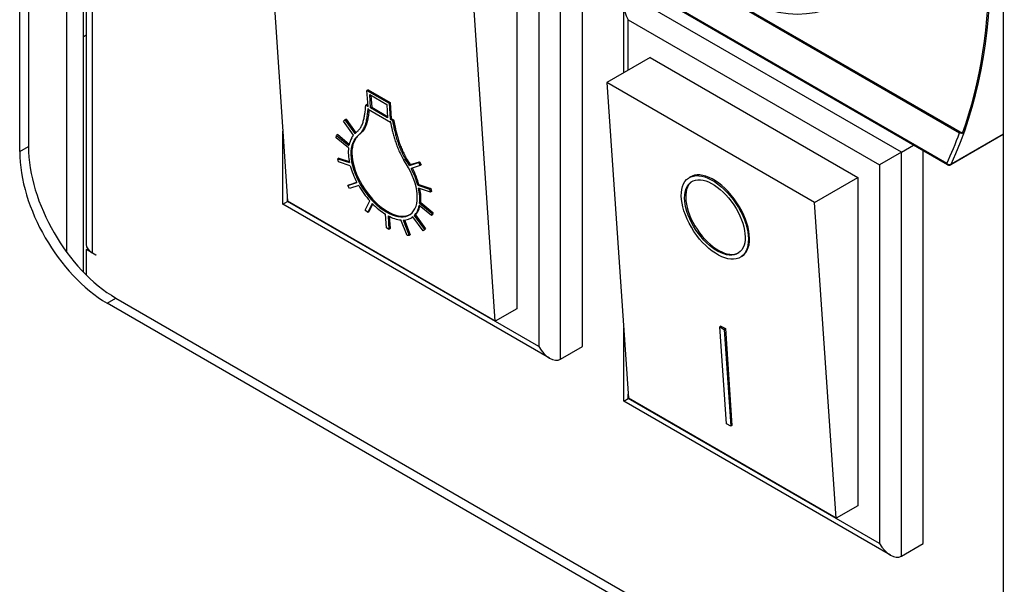
# Model space of a CAD drawing. Units: millimetres. Extents: x -321 to 5390, y -150 to 4514.
# Drawn here: x 4718 to 4781, y 2953 to 2989 of the extents above; entities that cross this region are included whole.
import ezdxf

# ---------------------------------------------------------------- set-up
doc = ezdxf.new("R2010")
doc.units = ezdxf.units.MM
doc.header["$LTSCALE"] = 16.666667

msp = doc.modelspace()

# ---------------------------------------------------------------- linework, layer by layer
for p, q in [((4720.583, 2974.459), (4720.583, 3053.583)), ((4721.644, 3053.46), (4721.644, 2973.192)), ((4721.848, 3053.405), (4721.848, 2974.95)), ((4722.228, 3053.277), (4722.228, 2974.419)), ((4718.109, 3049.874), (4718.109, 2981.288)), ((4717.543, 2980.962), (4717.543, 3049.548)), ((4724.603, 3013.22), (4778.365, 2982.18)), ((4724.674, 3013.26), (4778.565, 2982.146)), ((4781.182, 3012.805), (4781.182, 2944.22)), ((4777.553, 2980.199), (4725.415, 3010.302)), ((4777.595, 2980.108), (4725.456, 3010.21)), ((4733.488, 2998.169), (4734.885, 2977.747)), ((4752.545, 2967.53), (4752.545, 2993.658)), ((4753.959, 2968.347), (4753.959, 2993.754)), ((4751.13, 2992.842), (4751.13, 2968.347)), ((4749.716, 2992.025), (4749.716, 2970.796)), ((4774.606, 2980.921), (4756.929, 2991.127)), ((4756.636, 2986.059), (4756.636, 2990.48)), ((4748.32, 2969.99), (4746.923, 2990.412)), ((4756.929, 2986.228), (4756.929, 2989.494)), ((4756.929, 2989.494), (4773.192, 2980.104)), ((4721.644, 2988.392), (4721.848, 2988.509)), ((4758.343, 2987.045), (4755.55, 2985.432)), ((4758.343, 2987.045), (4771.778, 2979.288)), ((4755.55, 2985.432), (4756.946, 2965.009)), ((4768.985, 2977.675), (4755.55, 2985.432)), ((4740.088, 2984.968), (4740.018, 2984.921)), ((4740.018, 2984.921), (4741.448, 2984.095)), ((4740.089, 2983.88), (4740.018, 2984.921)), ((4740.088, 2984.968), (4741.519, 2984.142)), ((4740.252, 2983.786), (4740.193, 2984.646)), ((4740.193, 2984.646), (4741.297, 2984.008)), ((4740.27, 2984.602), (4740.322, 2983.833)), ((4741.519, 2984.142), (4741.448, 2984.095)), ((4741.448, 2984.095), (4741.519, 2983.054)), ((4741.519, 2984.142), (4741.59, 2983.101)), ((4740.013, 2984.012), (4739.942, 2983.965)), ((4739.942, 2983.965), (4740.089, 2983.88)), ((4740.013, 2984.012), (4740.082, 2983.972)), ((4740.097, 2983.761), (4740.101, 2983.7)), ((4740.101, 2983.7), (4741.532, 2982.874)), ((4740.322, 2983.833), (4740.252, 2983.786)), ((4741.356, 2983.149), (4740.252, 2983.786)), ((4740.322, 2983.833), (4741.35, 2983.24)), ((4741.297, 2984.008), (4741.356, 2983.149)), ((4738.501, 2982.925), (4738.593, 2983.008)), ((4739.148, 2982.035), (4738.501, 2982.925)), ((4738.664, 2983.055), (4738.593, 2983.008)), ((4738.593, 2983.008), (4739.234, 2982.126)), ((4738.664, 2983.055), (4739.297, 2982.183)), ((4741.59, 2983.101), (4741.519, 2983.054)), ((4741.519, 2983.054), (4741.666, 2982.97)), ((4741.532, 2982.874), (4741.528, 2982.935)), ((4741.539, 2982.879), (4741.532, 2982.874)), ((4741.59, 2983.101), (4741.737, 2983.017)), ((4741.737, 2983.017), (4741.666, 2982.97)), ((4734.574, 2977.567), (4734.574, 2982.286)), ((4738.03, 2981.856), (4738.054, 2982.011)), ((4738.822, 2981.209), (4738.03, 2981.856)), ((4738.125, 2982.058), (4738.054, 2982.011)), ((4738.054, 2982.011), (4738.846, 2981.365)), ((4738.125, 2982.058), (4738.866, 2981.453)), ((4739.25, 2981.722), (4739.179, 2981.675)), ((4781.182, 2982.064), (4777.795, 2980.108)), ((4781.182, 2982.08), (4777.825, 2980.142)), ((4717.543, 2980.962), (4718.109, 2981.288)), ((4774.606, 2980.921), (4773.192, 2980.104)), ((4774.606, 2980.921), (4775.396, 2981.377)), ((4774.606, 2954.793), (4774.606, 2980.921)), ((4776.021, 2955.609), (4776.021, 2981.017)), ((4738.193, 2980.548), (4738.122, 2980.501)), ((4738.171, 2980.304), (4738.122, 2980.501)), ((4738.122, 2980.501), (4738.888, 2980.248)), ((4738.936, 2980.051), (4738.171, 2980.304)), ((4738.193, 2980.548), (4738.872, 2980.323)), ((4742.562, 2980.542), (4742.491, 2980.495)), ((4742.762, 2980.071), (4743.349, 2980.262)), ((4742.832, 2980.118), (4743.419, 2980.309)), ((4743.419, 2980.309), (4743.349, 2980.262)), ((4743.349, 2980.262), (4743.46, 2980.062)), ((4743.419, 2980.309), (4743.531, 2980.109)), ((4742.832, 2980.118), (4742.762, 2980.071)), ((4743.46, 2980.062), (4742.873, 2979.871)), ((4743.531, 2980.109), (4743.46, 2980.062)), ((4773.192, 2980.104), (4773.192, 2955.609)), ((4760.908, 2979.301), (4760.838, 2979.254)), ((4768.985, 2977.675), (4771.778, 2979.288)), ((4771.778, 2979.288), (4771.778, 2958.059)), ((4738.785, 2978.776), (4739.372, 2978.967)), ((4738.856, 2978.823), (4738.785, 2978.776)), ((4738.896, 2978.576), (4738.785, 2978.776)), ((4738.856, 2978.823), (4739.361, 2978.988)), ((4739.483, 2978.767), (4738.896, 2978.576)), ((4743.38, 2978.835), (4743.309, 2978.788)), ((4743.309, 2978.788), (4744.074, 2978.535)), ((4744.123, 2978.338), (4743.357, 2978.591)), ((4743.38, 2978.835), (4744.145, 2978.582)), ((4744.145, 2978.582), (4744.074, 2978.535)), ((4744.074, 2978.535), (4744.123, 2978.338)), ((4744.193, 2978.385), (4744.123, 2978.338)), ((4744.145, 2978.582), (4744.193, 2978.385)), ((4734.574, 2977.567), (4734.867, 2977.737)), ((4734.867, 2977.737), (4734.867, 2978.003)), ((4751.13, 2968.347), (4734.867, 2977.737)), ((4748.32, 2969.99), (4734.885, 2977.747)), ((4739.911, 2977.179), (4740.203, 2977.776)), ((4751.838, 2967.6), (4734.574, 2977.567)), ((4740.063, 2977.016), (4739.911, 2977.179)), ((4740.355, 2977.613), (4740.063, 2977.016)), ((4740.387, 2977.581), (4740.133, 2977.063)), ((4744.191, 2976.828), (4743.399, 2977.474)), ((4743.494, 2977.676), (4743.423, 2977.629)), ((4743.423, 2977.629), (4744.215, 2976.983)), ((4743.494, 2977.676), (4744.286, 2977.03)), ((4770.381, 2957.253), (4768.985, 2977.675)), ((4740.133, 2977.063), (4740.063, 2977.016)), ((4741.276, 2976.026), (4741.216, 2976.911)), ((4741.379, 2976.816), (4741.439, 2975.932)), ((4741.455, 2976.777), (4741.51, 2975.979)), ((4742.611, 2975.545), (4742.21, 2976.542)), ((4742.352, 2976.535), (4742.753, 2975.538)), ((4742.44, 2976.539), (4742.824, 2975.585)), ((4742.991, 2976.741), (4742.931, 2976.701)), ((4743.652, 2975.831), (4742.99, 2976.743)), ((4743.152, 2976.872), (4743.082, 2976.826)), ((4743.082, 2976.826), (4743.744, 2975.913)), ((4743.152, 2976.872), (4743.814, 2975.96)), ((4744.215, 2976.983), (4744.191, 2976.828)), ((4744.262, 2976.875), (4744.191, 2976.828)), ((4744.286, 2977.03), (4744.215, 2976.983)), ((4744.286, 2977.03), (4744.262, 2976.875)), ((4741.439, 2975.932), (4741.276, 2976.026)), ((4741.51, 2975.979), (4741.439, 2975.932)), ((4743.744, 2975.913), (4743.652, 2975.831)), ((4743.722, 2975.878), (4743.652, 2975.831)), ((4743.814, 2975.96), (4743.722, 2975.878)), ((4743.814, 2975.96), (4743.744, 2975.913)), ((4742.753, 2975.538), (4742.611, 2975.545)), ((4742.824, 2975.585), (4742.753, 2975.538)), ((4721.856, 2974.626), (4721.939, 2974.673)), ((4722.476, 2974.268), (4721.856, 2974.626)), ((4721.856, 2972.976), (4721.856, 2974.626)), ((4722.228, 2974.419), (4722.476, 2974.276)), ((4722.476, 2974.276), (4722.476, 2974.268)), ((4764.3, 2974.202), (4764.229, 2974.155)), ((4723.2, 2971.164), (4723.765, 2971.49)), ((4723.765, 2971.49), (4776.091, 2941.28)), ((4775.526, 2940.954), (4723.2, 2971.164)), ((4749.716, 2970.796), (4748.32, 2969.99)), ((4756.636, 2964.83), (4756.636, 2969.549)), ((4762.929, 2969.674), (4762.858, 2969.627)), ((4762.858, 2969.627), (4763.141, 2969.463)), ((4763.282, 2963.364), (4762.858, 2969.627)), ((4762.929, 2969.674), (4763.212, 2969.51)), ((4763.212, 2969.51), (4763.141, 2969.463)), ((4763.141, 2969.463), (4763.564, 2963.201)), ((4763.212, 2969.51), (4763.635, 2963.247)), ((4752.545, 2967.53), (4753.959, 2968.347)), ((4756.636, 2964.83), (4756.929, 2964.999)), ((4756.929, 2964.999), (4756.929, 2965.266)), ((4773.192, 2955.609), (4756.929, 2964.999)), ((4770.381, 2957.253), (4756.946, 2965.009)), ((4773.899, 2954.863), (4756.636, 2964.83)), ((4763.564, 2963.201), (4763.282, 2963.364)), ((4763.635, 2963.247), (4763.564, 2963.201)), ((4771.778, 2958.059), (4770.381, 2957.253)), ((4774.606, 2954.793), (4776.021, 2955.609))]:
    msp.add_line(p, q)
msp.add_arc((4777.695, 2980.281), 0.2, 240, 300)
for centre, major_axis, ratio, start_param, end_param in [((4763.363, 3003.007), (7.2, -12.471), 0.57735, 5.497787, 8.63938), ((4747.792, 3012.161), (23.061, -39.942), 0.57735, 0.38499, 1.185807), ((4747.721, 3012.12), (23.047, -39.919), 0.57735, 0.45624, 1.114557), ((4757.636, 2989.902), (0.707, -1.225), 0.57735, 3.141593, 4.712389), ((4747.65, 3012.079), (22.961, -39.769), 0.57735, 0.38499, 0.454951), ((4741.123, 2979.419), (1.68, -2.527), 0.531957, 3.372125, 7.896223), ((4741.193, 2979.466), (-1.68, 2.527), 0.531957, 0.230533, 3.115361), ((4741.123, 2979.419), (-1.808, 2.719), 0.531957, 0.230533, 0.490519), ((4723.2, 2977.696), (-4, 6.928), 0.57735, 0.785398, 2.356194), ((4723.765, 2978.022), (4, -6.928), 0.57735, 3.926991, 5.497787), ((4741.123, 2979.419), (-1.808, 2.719), 0.531957, 0.561192, 0.939318), ((4741.123, 2979.419), (1.808, -2.719), 0.531957, 1.45879, 1.613038), ((4741.193, 2979.466), (1.808, -2.719), 0.531957, 1.45879, 1.613038), ((4741.123, 2979.419), (-1.808, 2.719), 0.531957, 1.009991, 1.388117), ((4741.123, 2979.419), (1.808, -2.719), 0.531957, 1.009991, 1.388117), ((4741.193, 2979.466), (1.808, -2.719), 0.531957, 1.009991, 1.380954), ((4762.604, 2976.751), (-1.696, 2.55), 0.531957, 3.141593, 6.283185), ((4777.695, 2980.281), (-0.181, 0.084), 0.756731, 1.082574, 2.65337), ((4777.695, 2980.281), (-0.1, -0.173), 0.57735, 5.497787, 6.283185), ((4777.695, 2980.281), (0.1, -0.173), 0.57735, 0, 0.38499), ((4762.604, 2976.751), (-1.53, 2.3), 0.531957, 0.028818, 3.112775), ((4741.123, 2979.419), (-1.808, 2.719), 0.531957, 1.45879, 1.836916), ((4741.123, 2979.419), (1.808, -2.719), 0.531957, 0.561192, 0.939318), ((4741.193, 2979.466), (1.808, -2.719), 0.531957, 0.561192, 0.911913), ((4741.123, 2979.419), (-1.808, 2.719), 0.531957, 1.907589, 2.285715), ((4741.123, 2979.419), (1.808, -2.719), 0.531957, 0.112393, 0.490519), ((4741.193, 2979.466), (1.808, -2.719), 0.531957, 0.112393, 0.448285), ((4741.123, 2979.419), (-1.808, 2.719), 0.531957, 2.356388, 2.734514), ((4741.123, 2979.419), (1.808, -2.719), 0.531957, 5.94678, 6.324905), ((4723.148, 2974.95), (-1.3, 0), 0.57735, 0, 0.785398), ((4751.838, 2968.755), (0.707, -1.225), 0.57735, 4.712389, 6.283185), ((4773.899, 2956.018), (0.707, -1.225), 0.57735, 4.712389, 6.283185)]:
    msp.add_ellipse(centre, major_axis=major_axis, ratio=ratio, start_param=start_param, end_param=end_param)
for major_axis in [(1.696, -2.55), (1.53, -2.3)]:
    msp.add_ellipse((4762.533, 2976.704), major_axis=major_axis, ratio=0.531957)
for points, knots in [([(4739.179, 2981.675), (4739.198, 2981.714), (4739.236, 2981.791), (4739.313, 2981.886), (4739.401, 2981.971), (4739.496, 2982.055), (4739.593, 2982.144), (4739.685, 2982.244), (4739.766, 2982.359), (4739.834, 2982.488), (4739.892, 2982.626), (4739.956, 2982.822), (4740.014, 2983.085), (4740.062, 2983.418), (4740.085, 2983.647), (4740.097, 2983.761)], [-0.3869893, -0.3869893, -0.3869893, -0.3869893, -0.3648313, -0.3432804, -0.320658, -0.2968507, -0.2721965, -0.2470039, -0.2217172, -0.1967075, -0.1718847, -0.1471795, -0.0979385, -0.0488298, 0, 0, 0, 0]), ([(4739.234, 2982.126), (4739.288, 2982.175), (4739.371, 2982.25), (4739.478, 2982.351), (4739.552, 2982.435), (4739.616, 2982.529), (4739.672, 2982.632), (4739.721, 2982.743), (4739.777, 2982.901), (4739.831, 2983.114), (4739.894, 2983.48), (4739.923, 2983.77), (4739.942, 2983.965)], [0, 0, 0, 0, 0.0412934, 0.0619561, 0.0824486, 0.102758, 0.1229709, 0.1431632, 0.1633915, 0.2040906, 0.2452189, 0.3284583, 0.3284583, 0.3284583, 0.3284583]), ([(4740.153, 2983.67), (4740.146, 2983.602), (4740.126, 2983.421), (4740.085, 2983.132), (4740.026, 2982.869), (4739.962, 2982.673), (4739.905, 2982.534), (4739.836, 2982.406), (4739.756, 2982.291), (4739.663, 2982.191), (4739.566, 2982.101), (4739.471, 2982.018), (4739.384, 2981.932), (4739.307, 2981.838), (4739.269, 2981.761), (4739.25, 2981.722)], [0.0197339, 0.0197339, 0.0197339, 0.0197339, 0.0488298, 0.0979385, 0.1471795, 0.1718847, 0.1967075, 0.2217172, 0.2470039, 0.2721965, 0.2968507, 0.320658, 0.3432804, 0.3648313, 0.3869893, 0.3869893, 0.3869893, 0.3869893]), ([(4741.528, 2982.935), (4741.569, 2982.736), (4741.632, 2982.438), (4741.733, 2982.034), (4741.822, 2981.725), (4741.927, 2981.412), (4742.03, 2981.148), (4742.125, 2980.935), (4742.203, 2980.772), (4742.276, 2980.633), (4742.341, 2980.514), (4742.376, 2980.452), (4742.394, 2980.419)], [-0.290489, -0.290489, -0.290489, -0.290489, -0.2198849, -0.1843933, -0.1488387, -0.1131683, -0.0772233, -0.059071, -0.040751, -0.0217167, -0.0113294, 0, 0, 0, 0]), ([(4741.666, 2982.97), (4741.708, 2982.766), (4741.772, 2982.461), (4741.872, 2982.05), (4741.958, 2981.742), (4742.059, 2981.432), (4742.159, 2981.172), (4742.25, 2980.965), (4742.35, 2980.755), (4742.435, 2980.599), (4742.491, 2980.495)], [0, 0, 0, 0, 0.0726299, 0.1086048, 0.1442514, 0.1796001, 0.2148059, 0.232452, 0.2501938, 0.2860949, 0.2860949, 0.2860949, 0.2860949]), ([(4741.737, 2983.017), (4741.779, 2982.813), (4741.842, 2982.508), (4741.942, 2982.097), (4742.028, 2981.789), (4742.13, 2981.479), (4742.23, 2981.219), (4742.321, 2981.011), (4742.42, 2980.802), (4742.505, 2980.646), (4742.562, 2980.542)], [0, 0, 0, 0, 0.0726299, 0.1086048, 0.1442514, 0.1796001, 0.2148059, 0.232452, 0.2501938, 0.2860949, 0.2860949, 0.2860949, 0.2860949]), ([(4778.565, 2982.146), (4778.548, 2982.144), (4778.53, 2982.143), (4778.489, 2982.143), (4778.458, 2982.147), (4778.41, 2982.159), (4778.384, 2982.169), (4778.365, 2982.18)], [0.00995417, 0.00995417, 0.00995417, 0.00995417, 0.01475801, 0.01475801, 0.02250197, 0.02250197, 0.03046863, 0.03046863, 0.03046863, 0.03046863]), ([(4739.032, 2981.847), (4739.035, 2981.855), (4739.043, 2981.873), (4739.056, 2981.899), (4739.069, 2981.923), (4739.088, 2981.955), (4739.114, 2981.993), (4739.136, 2982.021), (4739.148, 2982.035)], [0, 0, 0, 0, 0.00480858, 0.0096291, 0.01446538, 0.0193202, 0.02909225, 0.03895457, 0.03895457, 0.03895457, 0.03895457])]:
    msp.add_open_spline(points, degree=3, knots=knots)

doc.saveas('drawing.dxf')
